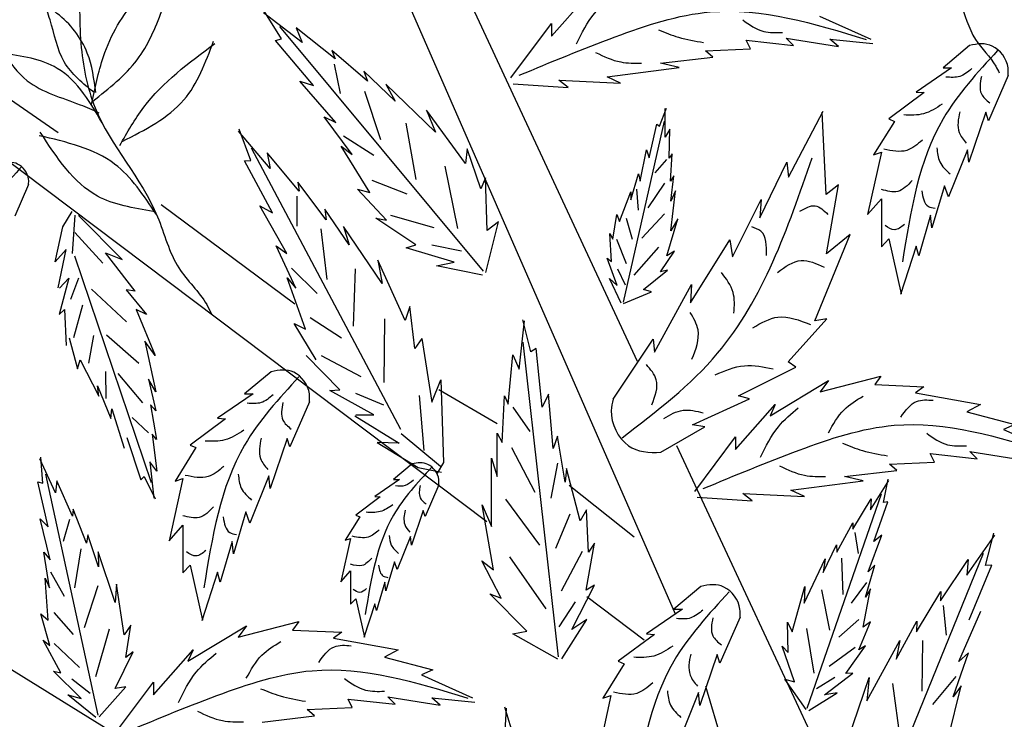
# Model space of a CAD drawing. Units: metres. Extents: x 113 to 212, y 78 to 221.
# Drawn here: x 169 to 177, y 160 to 166 of the extents above; entities that cross this region are included whole.
import ezdxf

# ---------------------------------------------------------------- set-up
doc = ezdxf.new("R2010")
doc.units = ezdxf.units.M
doc.layers.add('Z_Pflanzebene', color=7, linetype='Continuous')
doc.layers.add('Z_Pflanzen', color=7, linetype='Continuous')

# ---------------------------------------------------------------- blocks, each defined once
blk = doc.blocks.new('Z_Gehölz_')
at = {"layer": 'Z_Pflanzebene', "lineweight": 30}
for p, q in [((-5.025, 13.656), (-8.631, 21.902)), ((-7.79, 21.364), (-5.42, 16.274)), ((-6.977, 14.612), (-14.517, 20.286)), ((-11.414, 18.637), (-13.224, 19.878)), ((-8.965, 16.864), (-10.349, 17.892)), ((-6.871, 15.623), (-7.475, 15.978)), ((-5.013, 15.4), (-3.586, 12.336)), ((-5.452, 14.453), (-6.126, 14.985)), ((-14.599, 14.749), (-8.336, 10.883)), ((-5.349, 13.387), (-5.942, 13.833)), ((-3.14, 7.676), (-4.711, 12.905))]:
    blk.add_line(p, q, dxfattribs=at)
at = {"layer": 'Z_Pflanzebene', "color": 74, "lineweight": 30, "true_color": 0x44a009}
for p, q in [((-6.307, 19.636), (-5.896, 20.102)), ((-8.888, 19.571), (-9.29, 19.878)), ((-9.102, 19.607), (-9.286, 19.901)), ((-3.534, 19.842), (-3.003, 19.604)), ((-7.011, 17.203), (-9.121, 19.735)), ((-8.951, 19.721), (-8.888, 19.571)), ((-8.547, 19.4), (-8.951, 19.721)), ((-6.73, 19.203), (-6.307, 19.766)), ((-6.307, 19.766), (-6.307, 19.636)), ((-9.165, 19.592), (-9.102, 19.607)), ((-8.771, 19.124), (-9.165, 19.592)), ((-4.249, 19.506), (-4.292, 19.593)), ((-4.292, 19.593), (-3.804, 19.539)), ((-3.88, 19.615), (-3.338, 19.528)), ((-3.804, 19.539), (-3.88, 19.615)), ((-3.425, 19.604), (-2.981, 19.561)), ((-3.338, 19.528), (-3.425, 19.604)), ((-8.214, 19.17), (-8.581, 19.489)), ((-8.581, 19.489), (-8.547, 19.4)), ((-4.715, 19.485), (-4.249, 19.506)), ((-4.639, 19.42), (-4.715, 19.485)), ((-1.979, 19.539), (-2.254, 19.309)), ((-5.18, 19.355), (-4.639, 19.42)), ((-8.559, 19.345), (-8.497, 19.043)), ((-8.249, 19.274), (-8.214, 19.17)), ((-7.926, 18.963), (-8.249, 19.274)), ((-5.733, 19.214), (-4.985, 19.312)), ((-4.985, 19.312), (-5.18, 19.355)), ((-2.166, 19.309), (-2.532, 19.058)), ((-2.254, 19.309), (-2.166, 19.309)), ((-8.54, 18.744), (-8.914, 19.17)), ((-8.914, 19.17), (-8.771, 19.124)), ((-6.231, 19.182), (-5.592, 19.149)), ((-6.134, 19.106), (-6.231, 19.182)), ((-5.592, 19.149), (-5.733, 19.214)), ((-1.582, 19.228), (-1.785, 18.76)), ((-8.245, 19.066), (-8.079, 18.567)), ((-8.022, 19.138), (-7.926, 18.963)), ((-7.508, 18.644), (-8.022, 19.138)), ((-6.704, 19.142), (-6.134, 19.106)), ((-2.451, 19.052), (-2.817, 18.78)), ((-2.532, 19.058), (-2.451, 19.052)), ((-7.197, 18.317), (-7.603, 18.869)), ((-7.603, 18.869), (-7.508, 18.644)), ((-5.19, 18.703), (-5.119, 18.892)), ((-5.131, 18.591), (-5.131, 18.886)), ((-3.856, 18.178), (-3.496, 18.859)), ((-8.662, 18.8), (-8.54, 18.744)), ((-8.373, 18.412), (-8.662, 18.8)), ((-5.563, 16.884), (-5.137, 18.757)), ((-3.465, 17.999), (-3.507, 18.851)), ((-2.817, 18.78), (-2.756, 18.753)), ((-1.812, 18.848), (-1.989, 18.332)), ((-1.785, 18.76), (-1.812, 18.848)), ((-9.421, 18.348), (-9.54, 18.673)), ((-7.814, 18.736), (-7.713, 18.151)), ((-5.296, 18.378), (-5.219, 18.727)), ((-5.219, 18.727), (-5.19, 18.703)), ((-5.083, 18.673), (-5.131, 18.591)), ((-5.089, 18.373), (-5.083, 18.673)), ((-2.756, 18.753), (-2.974, 18.407)), ((-9.219, 18.268), (-9.549, 18.652)), ((-8.461, 18.605), (-8.146, 18.403)), ((-7.869, 15.565), (-9.413, 18.477)), ((-8.485, 18.498), (-8.373, 18.412)), ((-8.19, 18.018), (-8.485, 18.498)), ((-7.181, 18.471), (-7.197, 18.317)), ((-7.04, 18.056), (-7.181, 18.471)), ((-5.39, 18.137), (-5.325, 18.461)), ((-5.325, 18.461), (-5.296, 18.378)), ((-2.003, 18.461), (-2.199, 17.973)), ((-1.989, 18.332), (-2.003, 18.461)), ((-9.486, 18.345), (-9.421, 18.348)), ((-8.921, 18.031), (-9.25, 18.428)), ((-9.25, 18.428), (-9.219, 18.268)), ((-5.119, 18.359), (-5.237, 18.223)), ((-5.06, 18.42), (-5.089, 18.373)), ((-5.077, 18.137), (-5.06, 18.42)), ((-2.892, 18.434), (-3.035, 17.79)), ((-2.974, 18.407), (-2.892, 18.434)), ((-9.196, 17.807), (-9.486, 18.345)), ((-7.411, 18.291), (-7.28, 17.644)), ((-4.152, 17.757), (-3.87, 18.331)), ((-3.87, 18.331), (-3.856, 18.178)), ((-8.167, 18.145), (-7.805, 18.005)), ((-6.99, 18.171), (-7.04, 18.056)), ((-6.975, 17.624), (-6.99, 18.171)), ((-5.485, 17.942), (-5.408, 18.213)), ((-5.408, 18.213), (-5.39, 18.137)), ((-5.042, 18.19), (-5.077, 18.137)), ((-5.072, 17.93), (-5.042, 18.19)), ((-11.721, 18.1), (-11.863, 17.774)), ((-8.641, 17.737), (-8.935, 18.125)), ((-8.935, 18.125), (-8.921, 18.031)), ((-8.015, 17.731), (-8.317, 18.051)), ((-8.317, 18.051), (-8.19, 18.018)), ((-5.427, 18.051), (-5.409, 17.834)), ((-5.137, 18.114), (-5.309, 17.861)), ((-3.337, 18.097), (-3.465, 17.999)), ((-3.462, 17.384), (-3.337, 18.097)), ((-2.24, 18.088), (-2.369, 17.654)), ((-2.199, 17.973), (-2.24, 18.088)), ((-8.944, 17.979), (-8.945, 17.671)), ((-5.603, 17.718), (-5.485, 18.025)), ((-5.485, 18.025), (-5.485, 17.942)), ((-5.072, 17.623), (-5.024, 18.036)), ((-5.024, 18.036), (-5.072, 17.93)), ((-4.434, 17.353), (-4.139, 17.945)), ((-4.139, 17.945), (-4.152, 17.757)), ((-3.035, 17.79), (-2.892, 17.953)), ((-2.892, 17.953), (-2.892, 17.457)), ((-9.048, 17.387), (-9.327, 17.881)), ((-9.327, 17.881), (-9.196, 17.807)), ((-8.402, 17.475), (-8.654, 17.846)), ((-8.654, 17.846), (-8.641, 17.737)), ((-11.367, 17.664), (-11.271, 17.82)), ((-11.267, 17.388), (-11.24, 17.783)), ((-10.752, 17.324), (-11.206, 17.781)), ((-8.126, 17.752), (-8.015, 17.731)), ((-7.713, 17.475), (-8.126, 17.752)), ((-7.975, 17.783), (-7.526, 17.655)), ((-5.674, 17.535), (-5.632, 17.789)), ((-5.632, 17.789), (-5.603, 17.718)), ((-5.536, 17.752), (-5.472, 17.535)), ((-5.137, 17.798), (-5.373, 17.544)), ((-5.113, 17.364), (-5.001, 17.747)), ((-5.001, 17.747), (-5.072, 17.623)), ((-2.383, 17.783), (-2.505, 17.362)), ((-2.369, 17.654), (-2.383, 17.783)), ((-11.446, 17.301), (-11.367, 17.664)), ((-8.694, 17.641), (-8.634, 17.119)), ((-8.059, 17.077), (-8.46, 17.666)), ((-8.46, 17.666), (-8.402, 17.475)), ((-6.989, 17.189), (-6.857, 17.713)), ((-6.857, 17.713), (-6.975, 17.624)), ((-10.954, 17.286), (-11.242, 17.605)), ((-5.686, 17.305), (-5.703, 17.594)), ((-5.703, 17.594), (-5.674, 17.535)), ((-5.635, 17.535), (-5.536, 17.282)), ((-3.583, 16.691), (-3.215, 17.583)), ((-3.215, 17.583), (-3.462, 17.384)), ((-2.892, 17.457), (-2.817, 17.539)), ((-2.817, 17.539), (-2.688, 16.969)), ((-8.953, 17.028), (-9.157, 17.467)), ((-9.157, 17.467), (-9.048, 17.387)), ((-7.811, 17.447), (-7.713, 17.475)), ((-7.314, 17.297), (-7.811, 17.447)), ((-7.546, 17.475), (-7.239, 17.416)), ((-5.201, 17.454), (-5.454, 17.164)), ((-4.87, 16.876), (-4.463, 17.529)), ((-4.463, 17.529), (-4.434, 17.353)), ((-2.532, 17.464), (-2.695, 16.962)), ((-2.505, 17.362), (-2.532, 17.464)), ((-11.332, 17.428), (-11.446, 17.301)), ((-11.414, 17.031), (-11.332, 17.428)), ((-11.247, 17.363), (-10.451, 15.019)), ((-10.618, 16.997), (-10.924, 17.393)), ((-10.924, 17.393), (-10.752, 17.324)), ((-5.627, 17.057), (-5.733, 17.34)), ((-5.733, 17.34), (-5.686, 17.305)), ((-5.178, 17.199), (-5.036, 17.411)), ((-5.036, 17.411), (-5.113, 17.364)), ((-9, 17.234), (-8.733, 16.972)), ((-8.339, 17.23), (-8.362, 16.636)), ((-8.105, 17.317), (-8.059, 17.077)), ((-7.822, 16.693), (-8.105, 17.317)), ((-7.497, 17.258), (-7.314, 17.297)), ((-7.022, 17.163), (-7.497, 17.258)), ((-5.626, 17.227), (-5.545, 17.064)), ((-11.306, 17.132), (-11.404, 16.755)), ((-11.402, 17.03), (-11.306, 17.132)), ((-11.283, 16.914), (-11.2, 17.134)), ((-8.855, 16.604), (-9.045, 17.135)), ((-9.045, 17.135), (-8.953, 17.028)), ((-5.585, 16.874), (-5.709, 17.128)), ((-5.709, 17.128), (-5.627, 17.057)), ((-5.355, 17.016), (-5.107, 17.216)), ((-5.107, 17.216), (-5.178, 17.199)), ((-5.24, 16.367), (-4.857, 17.065)), ((-4.857, 17.065), (-4.87, 16.876)), ((-10.707, 16.681), (-11.071, 17.018)), ((-10.618, 16.997), (-10.712, 17.011)), ((-10.712, 17.011), (-10.502, 16.757)), ((-5.562, 16.868), (-5.272, 16.992)), ((-5.272, 16.992), (-5.355, 17.016)), ((-11.253, 16.518), (-11.159, 16.856)), ((-7.775, 16.84), (-7.822, 16.693)), ((-7.722, 16.405), (-7.775, 16.84)), ((-11.404, 16.755), (-11.348, 16.807)), ((-11.348, 16.807), (-11.332, 16.434)), ((-10.606, 16.808), (-10.411, 16.331)), ((-10.502, 16.757), (-10.606, 16.808)), ((-8.807, 16.725), (-8.481, 16.513)), ((-8.973, 16.663), (-8.855, 16.604)), ((-8.743, 16.287), (-8.973, 16.663)), ((-8.037, 16.711), (-8.042, 16.051)), ((-6.643, 16.19), (-6.587, 16.69)), ((-6.522, 16.368), (-6.606, 16.702)), ((-3.858, 16.266), (-3.459, 16.71)), ((-3.459, 16.71), (-3.583, 16.691)), ((-11.302, 16.513), (-11.215, 16.194)), ((-11.096, 16.253), (-11.044, 16.54)), ((-10.579, 16.248), (-10.915, 16.542)), ((-10.411, 16.331), (-10.519, 16.48)), ((-10.519, 16.48), (-10.403, 15.957)), ((-7.649, 16.508), (-7.722, 16.405)), ((-7.649, 16.508), (-7.545, 15.85)), ((-6.237, 13.214), (-6.6, 16.47)), ((-5.668, 15.879), (-5.257, 16.501)), ((-5.257, 16.501), (-5.24, 16.367)), ((-8.5, 15.975), (-8.847, 16.331)), ((-8.693, 16.331), (-8.28, 16.113)), ((-6.755, 15.828), (-6.707, 16.339)), ((-6.707, 16.339), (-6.643, 16.19)), ((-6.467, 16.403), (-6.522, 16.368)), ((-6.403, 15.798), (-6.467, 16.403)), ((-11.215, 16.194), (-11.187, 16.288)), ((-11.187, 16.288), (-10.995, 15.911)), ((-4.373, 15.914), (-3.777, 16.212)), ((-3.777, 16.212), (-3.858, 16.266)), ((-10.917, 15.885), (-10.923, 16.166)), ((-10.537, 15.842), (-10.792, 16.144)), ((-9.21, 16.163), (-9.485, 15.934)), ((-3.525, 15.955), (-2.897, 16.117)), ((-2.897, 16.117), (-2.962, 16.031)), ((-10.995, 15.911), (-11.006, 16.017)), ((-11.006, 16.017), (-10.871, 15.679)), ((-10.478, 16.087), (-10.405, 15.758)), ((-10.403, 15.957), (-10.478, 16.087)), ((-7.545, 15.85), (-7.455, 16.081)), ((-7.455, 16.081), (-7.427, 15.224)), ((-4.045, 15.706), (-3.439, 16.074)), ((-3.439, 16.074), (-3.525, 15.955)), ((-2.962, 16.031), (-2.453, 16.009)), ((-2.453, 16.009), (-2.539, 15.944)), ((-9.397, 15.934), (-9.764, 15.683)), ((-9.485, 15.934), (-9.397, 15.934)), ((-8.601, 15.968), (-8.5, 15.975)), ((-8.146, 15.719), (-8.601, 15.968)), ((-8.337, 15.941), (-8.048, 15.82)), ((-7.676, 15.919), (-7.629, 15.349)), ((-6.82, 15.43), (-6.796, 15.913)), ((-6.796, 15.913), (-6.755, 15.828)), ((-6.338, 15.933), (-6.403, 15.798)), ((-6.29, 15.37), (-6.338, 15.933)), ((-4.258, 15.883), (-4.373, 15.914)), ((-2.539, 15.944), (-1.868, 15.825)), ((-10.405, 15.758), (-10.458, 15.822)), ((-10.458, 15.822), (-10.397, 15.461)), ((-8.813, 15.853), (-9.017, 15.385)), ((-4.848, 15.614), (-4.258, 15.883)), ((-4.403, 15.359), (-3.991, 15.825)), ((-3.991, 15.825), (-4.045, 15.706)), ((-1.868, 15.825), (-2.008, 15.749)), ((-10.871, 15.679), (-10.859, 15.78)), ((-10.859, 15.78), (-10.732, 15.373)), ((-8.344, 15.707), (-7.884, 15.423)), ((-8.333, 15.719), (-8.146, 15.719)), ((-6.707, 15.798), (-6.533, 15.546)), ((-2.008, 15.749), (-1.51, 15.619)), ((-10.481, 15.532), (-10.65, 15.69)), ((-9.682, 15.676), (-10.049, 15.405)), ((-9.764, 15.683), (-9.682, 15.676)), ((-4.721, 15.592), (-4.848, 15.614)), ((-1.51, 15.619), (-1.629, 15.565)), ((-10.397, 15.461), (-10.441, 15.518)), ((-10.441, 15.518), (-10.393, 15.133)), ((-7.863, 15.523), (-7.456, 15.188)), ((-6.869, 15.081), (-6.87, 15.527)), ((-6.87, 15.527), (-6.82, 15.43)), ((-6.245, 15.497), (-6.29, 15.37)), ((-6.167, 15.022), (-6.245, 15.497)), ((-5.175, 15.332), (-4.721, 15.592)), ((-1.629, 15.565), (-1.098, 15.327)), ((-10.705, 15.482), (-10.56, 15.046)), ((-10.049, 15.405), (-9.988, 15.378)), ((-9.044, 15.473), (-9.221, 14.957)), ((-9.017, 15.385), (-9.044, 15.473)), ((-8.111, 15.43), (-7.687, 15.174)), ((-7.884, 15.423), (-8.111, 15.43)), ((-4.825, 14.926), (-4.403, 15.489)), ((-4.403, 15.489), (-4.403, 15.359)), ((-9.988, 15.378), (-10.205, 15.032)), ((-6.723, 15.381), (-6.48, 14.919)), ((-2.388, 15.316), (-1.9, 15.262)), ((-2.344, 15.229), (-2.388, 15.316)), ((-1.976, 15.338), (-1.434, 15.251)), ((-1.9, 15.262), (-1.976, 15.338)), ((-11.441, 14.909), (-11.606, 15.264)), ((-11.575, 15.011), (-11.595, 15.278)), ((-10.465, 15.232), (-10.425, 14.854)), ((-10.393, 15.133), (-10.465, 15.232)), ((-7.751, 15.209), (-7.943, 15.049)), ((-7.427, 15.224), (-7.492, 15.113)), ((-6.928, 14.562), (-6.929, 15.27)), ((-6.929, 15.27), (-6.869, 15.081)), ((-6.244, 15.218), (-6.316, 14.854)), ((-2.81, 15.208), (-2.344, 15.229)), ((-2.734, 15.143), (-2.81, 15.208)), ((-11.002, 12.609), (-11.542, 15.105)), ((-9.234, 15.086), (-9.431, 14.598)), ((-9.221, 14.957), (-9.234, 15.086)), ((-7.687, 15.174), (-7.448, 15.124)), ((-6.151, 15.162), (-6.167, 15.022)), ((-6.01, 14.62), (-6.151, 15.162)), ((-3.276, 15.078), (-2.734, 15.143)), ((-11.624, 15.023), (-11.575, 15.011)), ((-11.52, 14.56), (-11.624, 15.023)), ((-11.43, 15.035), (-11.441, 14.909)), ((-11.268, 14.669), (-11.43, 15.035)), ((-10.56, 15.046), (-10.526, 15.081)), ((-10.526, 15.081), (-10.41, 14.848)), ((-10.124, 15.059), (-10.266, 14.414)), ((-10.205, 15.032), (-10.124, 15.059)), ((-7.881, 15.049), (-8.137, 14.874)), ((-7.943, 15.049), (-7.881, 15.049)), ((-7.474, 14.992), (-7.616, 14.666)), ((-3.829, 14.937), (-3.081, 15.034)), ((-3.081, 15.034), (-3.276, 15.078)), ((-3.005, 14.733), (-2.814, 15.039)), ((-2.871, 14.811), (-2.822, 15.053)), ((-4.23, 14.829), (-4.327, 14.905)), ((-4.327, 14.905), (-3.688, 14.872)), ((-3.688, 14.872), (-3.829, 14.937)), ((-3.662, 12.683), (-2.89, 14.901)), ((-8.08, 14.869), (-8.335, 14.68)), ((-8.137, 14.874), (-8.08, 14.869)), ((-7.024, 14.785), (-6.928, 14.562)), ((-6.908, 14.114), (-7.024, 14.785)), ((-6.784, 14.844), (-6.433, 14.37)), ((-4.8, 14.865), (-4.23, 14.829)), ((-3.189, 14.533), (-3, 14.849)), ((-3, 14.849), (-3.005, 14.733)), ((-2.971, 14.406), (-2.825, 14.816)), ((-2.825, 14.816), (-2.871, 14.811)), ((-11.259, 14.743), (-11.268, 14.669)), ((-11.121, 14.391), (-11.259, 14.743)), ((-9.472, 14.713), (-9.601, 14.279)), ((-9.431, 14.598), (-9.472, 14.713)), ((-8.335, 14.68), (-8.293, 14.661)), ((-7.635, 14.727), (-7.758, 14.368)), ((-7.616, 14.666), (-7.635, 14.727)), ((-6.117, 14.691), (-6.266, 14.335)), ((-5.946, 14.734), (-6.01, 14.62)), ((-5.924, 14.296), (-5.946, 14.734)), ((-11.602, 14.643), (-11.52, 14.56)), ((-11.498, 14.216), (-11.602, 14.643)), ((-11.296, 14.636), (-11.362, 14.406)), ((-10.266, 14.414), (-10.124, 14.577)), ((-10.124, 14.577), (-10.124, 14.082)), ((-8.293, 14.661), (-8.444, 14.42)), ((-3.354, 14.296), (-3.189, 14.601)), ((-3.189, 14.601), (-3.189, 14.533)), ((-11.109, 14.475), (-11.121, 14.391)), ((-10.998, 14.146), (-11.109, 14.475)), ((-3.167, 14.5), (-3.133, 14.283)), ((-2.008, 14.059), (-1.718, 14.474)), ((-1.815, 14.159), (-1.729, 14.494)), ((-9.614, 14.408), (-9.737, 13.987)), ((-9.601, 14.279), (-9.614, 14.408)), ((-8.387, 14.439), (-8.487, 13.99)), ((-8.444, 14.42), (-8.387, 14.439)), ((-7.768, 14.458), (-7.905, 14.118)), ((-7.758, 14.368), (-7.768, 14.458)), ((-5.948, 13.904), (-5.863, 14.391)), ((-5.863, 14.391), (-5.924, 14.296)), ((-3.494, 14.086), (-3.356, 14.374)), ((-3.356, 14.374), (-3.354, 14.296)), ((-3.029, 14.094), (-2.887, 14.472)), ((-2.887, 14.472), (-2.971, 14.406)), ((-11.563, 14.298), (-11.498, 14.216)), ((-11.503, 13.928), (-11.563, 14.298)), ((-11.181, 14.331), (-11.246, 13.929)), ((-11.001, 14.3), (-10.998, 14.146)), ((-10.826, 13.776), (-11.001, 14.3)), ((-5.99, 14.304), (-6.207, 13.894)), ((-3.08, 11.234), (-1.836, 14.286)), ((-7.933, 14.198), (-8.023, 13.896)), ((-7.905, 14.118), (-7.933, 14.198)), ((-6.829, 13.821), (-7.029, 14.208)), ((-7.029, 14.208), (-6.908, 14.114)), ((-6.742, 14.249), (-6.367, 13.71)), ((-3.692, 13.768), (-3.474, 14.227)), ((-3.474, 14.227), (-3.494, 14.086)), ((-3.306, 14.234), (-3.292, 13.86)), ((-2.281, 13.793), (-1.993, 14.222)), ((-1.993, 14.222), (-2.008, 14.059)), ((-11.494, 14.092), (-11.351, 13.84)), ((-10.124, 14.082), (-10.049, 14.163)), ((-10.049, 14.163), (-9.92, 13.594)), ((-9.764, 14.089), (-9.927, 13.587)), ((-9.737, 13.987), (-9.764, 14.089)), ((-8.487, 13.99), (-8.387, 14.104)), ((-8.387, 14.104), (-8.387, 13.758)), ((-3.057, 13.831), (-2.961, 14.162)), ((-2.961, 14.162), (-3.029, 14.094)), ((-1.985, 13.598), (-1.75, 14.163)), ((-1.75, 14.163), (-1.815, 14.159)), ((-11.549, 14.028), (-11.503, 13.928)), ((-11.519, 13.592), (-11.549, 14.028)), ((-10.81, 13.965), (-10.826, 13.776)), ((-10.73, 13.44), (-10.81, 13.965)), ((-8.033, 13.985), (-8.118, 13.692)), ((-8.023, 13.896), (-8.033, 13.985)), ((-3.047, 13.981), (-3.206, 13.768)), ((-11.003, 13.949), (-11.144, 13.512)), ((-6.564, 13.478), (-6.946, 13.865)), ((-6.946, 13.865), (-6.829, 13.821)), ((-6.096, 13.496), (-5.862, 13.955)), ((-5.862, 13.955), (-5.948, 13.904)), ((-4.761, 13.941), (-5.042, 13.707)), ((-3.817, 13.472), (-3.685, 13.942)), ((-3.685, 13.942), (-3.692, 13.768)), ((-3.511, 13.906), (-3.431, 13.491)), ((-3.08, 13.522), (-3.004, 13.916)), ((-3.004, 13.916), (-3.057, 13.831)), ((-2.53, 13.473), (-2.276, 13.888)), ((-2.276, 13.888), (-2.281, 13.793)), ((-8.387, 13.758), (-8.335, 13.815)), ((-8.335, 13.815), (-8.245, 13.418)), ((-8.137, 13.763), (-8.25, 13.413)), ((-8.118, 13.692), (-8.137, 13.763)), ((-6.064, 13.784), (-6.233, 13.524)), ((-11.502, 13.331), (-11.595, 13.66)), ((-11.595, 13.66), (-11.519, 13.592)), ((-11.458, 13.671), (-11.259, 13.445)), ((-4.952, 13.707), (-5.326, 13.451)), ((-5.042, 13.707), (-4.952, 13.707)), ((-2.253, 13.744), (-2.221, 13.438)), ((-2.09, 13.165), (-1.862, 13.685)), ((-9.552, 13.416), (-8.923, 13.578)), ((-8.923, 13.578), (-8.988, 13.491)), ((-6.201, 13.194), (-5.942, 13.6)), ((-5.942, 13.6), (-6.096, 13.496)), ((-4.356, 13.624), (-4.564, 13.147)), ((-3.857, 13.259), (-3.866, 13.571)), ((-3.866, 13.571), (-3.817, 13.472)), ((-3.127, 13.601), (-3.334, 13.417)), ((-3.125, 13.286), (-3.004, 13.576)), ((-3.004, 13.576), (-3.08, 13.522)), ((-2.741, 13.189), (-2.527, 13.582)), ((-2.527, 13.582), (-2.53, 13.473)), ((-10.886, 13.499), (-11.029, 13.008)), ((-10.664, 13.54), (-10.73, 13.44)), ((-10.715, 13.205), (-10.664, 13.54)), ((-10.072, 13.167), (-9.465, 13.535)), ((-9.465, 13.535), (-9.552, 13.416)), ((-8.988, 13.491), (-8.479, 13.47)), ((-8.479, 13.47), (-8.566, 13.405)), ((-6.709, 13.453), (-6.564, 13.478)), ((-3.668, 13.508), (-3.593, 13.044)), ((-11.571, 13.386), (-11.502, 13.331)), ((-11.387, 13.047), (-11.571, 13.386)), ((-11.456, 13.353), (-11.193, 13.104)), ((-8.566, 13.405), (-7.894, 13.286)), ((-6.242, 13.188), (-6.709, 13.453)), ((-5.242, 13.444), (-5.616, 13.168)), ((-5.326, 13.451), (-5.242, 13.444)), ((-3.043, 12.757), (-2.703, 13.384)), ((-2.703, 13.384), (-2.741, 13.189)), ((-2.468, 13.383), (-2.475, 12.857)), ((-10.826, 12.885), (-10.64, 13.266)), ((-10.64, 13.266), (-10.715, 13.205)), ((-10.429, 12.82), (-10.017, 13.286)), ((-10.017, 13.286), (-10.072, 13.167)), ((-7.894, 13.286), (-8.035, 13.21)), ((-3.792, 12.954), (-3.919, 13.323)), ((-3.919, 13.323), (-3.857, 13.259)), ((-3.165, 13.311), (-3.432, 13.113)), ((-3.262, 13.04), (-3.056, 13.328)), ((-3.056, 13.328), (-3.125, 13.286)), ((-2.149, 12.799), (-1.99, 13.256)), ((-1.99, 13.256), (-2.09, 13.165)), ((-8.035, 13.21), (-7.536, 13.08)), ((-5.616, 13.168), (-5.554, 13.14)), ((-4.592, 13.237), (-4.772, 12.711)), ((-4.564, 13.147), (-4.592, 13.237)), ((-11.464, 13.064), (-11.387, 13.047)), ((-11.176, 12.782), (-11.464, 13.064)), ((-7.536, 13.08), (-7.655, 13.026)), ((-5.554, 13.14), (-5.776, 12.787)), ((-11.272, 12.987), (-11.082, 12.837)), ((-10.852, 12.387), (-10.429, 12.95)), ((-10.429, 12.95), (-10.429, 12.82)), ((-7.655, 13.026), (-7.125, 12.788)), ((-3.673, 12.668), (-3.893, 12.984)), ((-3.893, 12.984), (-3.792, 12.954)), ((-3.373, 12.998), (-3.563, 12.882)), ((-3.483, 12.821), (-3.19, 13.046)), ((-3.19, 13.046), (-3.262, 13.04)), ((-3.24, 12.352), (-3.02, 13.001)), ((-3.02, 13.001), (-3.043, 12.757)), ((-2.123, 13.009), (-2.362, 12.721)), ((-10.992, 12.591), (-10.713, 12.903)), ((-10.713, 12.903), (-10.826, 12.885)), ((-2.779, 12.938), (-2.697, 12.35)), ((-2.203, 12.368), (-2.067, 12.915)), ((-2.067, 12.915), (-2.149, 12.799)), ((-11.316, 12.821), (-11.176, 12.782)), ((-11.024, 12.585), (-11.316, 12.821)), ((-8.414, 12.777), (-7.926, 12.723)), ((-8.371, 12.69), (-8.414, 12.777)), ((-8.002, 12.798), (-7.46, 12.712)), ((-7.926, 12.723), (-8.002, 12.798)), ((-7.547, 12.788), (-7.103, 12.744)), ((-7.46, 12.712), (-7.547, 12.788)), ((-5.692, 12.815), (-5.838, 12.158)), ((-5.776, 12.787), (-5.692, 12.815)), ((-4.786, 12.843), (-4.986, 12.345)), ((-4.772, 12.711), (-4.786, 12.843)), ((-3.645, 12.659), (-3.352, 12.841)), ((-3.352, 12.841), (-3.483, 12.821)), ((-8.836, 12.669), (-8.371, 12.69)), ((-8.761, 12.604), (-8.836, 12.669)), ((-6.804, 12.176), (-6.773, 12.681)), ((-6.691, 12.362), (-6.792, 12.693)), ((-9.302, 12.539), (-8.761, 12.604))]:
    blk.add_line(p, q, dxfattribs=at)
at = {"layer": 'Z_Pflanzebene', "lineweight": 30}
for points in [[(-2.663, 21.856), (-2.66, 21.3), (-2.552, 20.814), (-2.081, 19.99), (-1.919, 19.602), (-1.709, 19.325), (-1.673, 19.256)], [(-11.183, 20.321), (-11.179, 19.56), (-11.032, 18.896), (-10.387, 17.768), (-10.165, 17.237), (-9.877, 16.858), (-9.829, 16.763)]]:
    blk.add_spline(points, degree=3, dxfattribs=at)
at = {"layer": 'Z_Pflanzebene', "color": 74, "lineweight": 30, "true_color": 0x44a009}
for points in [[(-11.068, 18.928), (-10.945, 19.426), (-10.589, 20.028), (-10.189, 20.336)], [(-11.056, 18.964), (-10.597, 19.392), (-10.342, 19.898), (-10.195, 20.348)], [(-11.038, 19.048), (-11.352, 19.369), (-11.499, 19.806), (-11.566, 19.997)], [(-6.048, 19.558), (-5.863, 19.872), (-5.658, 20.067)], [(-11.026, 19.054), (-11.113, 19.461), (-11.427, 19.872), (-11.566, 19.967)], [(-6.642, 19.231), (-5.649, 19.629), (-4.665, 19.886), (-3.052, 19.603)], [(-4.328, 19.804), (-4.111, 19.685), (-3.916, 19.674)], [(-5.199, 19.701), (-4.993, 19.625), (-4.733, 19.571)], [(-10.753, 18.546), (-10.114, 18.976), (-9.806, 19.584)], [(-11.995, 19.479), (-11.735, 19.175), (-11.188, 18.927), (-10.995, 18.844)], [(-10.777, 18.504), (-10.528, 18.901), (-9.794, 19.56)], [(-1.69, 19.486), (-2.254, 18.78), (-2.675, 17.301)], [(-10.934, 18.695), (-11.424, 19.303), (-12, 19.461)], [(-5.851, 19.467), (-5.591, 19.369), (-5.375, 19.358)], [(-1.957, 19.3), (-2.082, 19.219), (-2.225, 19.213)], [(-1.858, 19.219), (-1.858, 19.039), (-1.771, 18.946)], [(-2.263, 18.933), (-2.456, 18.833), (-2.661, 18.821)], [(-2.082, 18.852), (-2.088, 18.64), (-2.014, 18.528)], [(-10.401, 17.793), (-10.83, 18.312), (-11.611, 18.606)], [(-10.431, 17.823), (-11.008, 17.981), (-11.6, 18.642)], [(-2.468, 18.56), (-2.63, 18.454), (-2.867, 18.466)], [(-2.319, 18.479), (-2.288, 18.335), (-2.182, 18.211)], [(-5.577, 15.48), (-4.588, 16.354), (-3.61, 18.376)], [(-11.797, 18.28), (-12.19, 17.788), (-12.483, 16.758)], [(-2.574, 18.142), (-2.724, 18.03), (-2.892, 18.049)], [(-2.475, 18.037), (-2.406, 17.875), (-2.337, 17.856)], [(-3.736, 17.824), (-3.578, 17.88), (-3.446, 17.792)], [(-4.083, 17.368), (-4.141, 17.618), (-4.235, 17.663)], [(-2.655, 17.688), (-2.755, 17.632), (-2.855, 17.676)], [(-3.967, 17.191), (-3.723, 17.315), (-3.486, 17.245)], [(-4.419, 16.771), (-4.428, 16.985), (-4.549, 17.191)], [(-4.854, 16.293), (-4.791, 16.596), (-4.871, 16.777)], [(-4.224, 16.617), (-3.964, 16.729), (-3.627, 16.651)], [(-5.269, 15.821), (-5.223, 16.081), (-5.325, 16.237)], [(-4.614, 16.132), (-4.311, 16.226), (-4.012, 16.192)], [(-8.922, 16.111), (-9.485, 15.405), (-9.906, 13.926)], [(-9.189, 15.925), (-9.314, 15.844), (-9.457, 15.838)], [(-3.441, 15.531), (-3.278, 15.77), (-3.083, 15.91)], [(-9.089, 15.844), (-9.089, 15.664), (-9.002, 15.57)], [(-2.691, 15.695), (-2.528, 15.857), (-2.355, 15.868)], [(-5.146, 15.68), (-4.946, 15.765), (-4.738, 15.738)], [(-4.143, 15.281), (-3.959, 15.595), (-3.753, 15.79)], [(-4.738, 14.954), (-3.745, 15.352), (-2.761, 15.609), (-1.147, 15.326)], [(-9.494, 15.558), (-9.688, 15.458), (-9.893, 15.446)], [(-2.424, 15.527), (-2.207, 15.408), (-2.012, 15.397)], [(-9.314, 15.477), (-9.32, 15.265), (-9.245, 15.153)], [(-3.294, 15.424), (-3.088, 15.348), (-2.828, 15.294)], [(-3.947, 15.19), (-3.687, 15.092), (-3.47, 15.081)], [(-9.7, 15.184), (-9.862, 15.079), (-10.099, 15.091)], [(-9.55, 15.103), (-9.519, 14.96), (-9.413, 14.836)], [(-7.55, 15.172), (-7.943, 14.68), (-8.236, 13.65)], [(-7.736, 15.043), (-7.823, 14.986), (-7.923, 14.982)], [(-7.667, 14.986), (-7.667, 14.86), (-7.606, 14.795)], [(-7.949, 14.787), (-8.083, 14.717), (-8.227, 14.709)], [(-9.806, 14.767), (-9.955, 14.655), (-10.124, 14.674)], [(-7.823, 14.73), (-7.827, 14.583), (-7.775, 14.505)], [(-9.706, 14.661), (-9.638, 14.5), (-9.569, 14.481)], [(-8.092, 14.526), (-8.205, 14.453), (-8.37, 14.461)], [(-7.988, 14.47), (-7.966, 14.37), (-7.892, 14.284)], [(-9.887, 14.313), (-9.987, 14.257), (-10.086, 14.3)], [(-8.166, 14.236), (-8.27, 14.158), (-8.387, 14.171)], [(-8.097, 14.162), (-8.049, 14.049), (-8.001, 14.036)], [(-8.222, 13.919), (-8.292, 13.88), (-8.361, 13.911)], [(-4.467, 13.887), (-5.042, 13.168), (-5.471, 11.66)], [(-4.74, 13.698), (-4.867, 13.616), (-5.013, 13.609)], [(-4.638, 13.616), (-4.638, 13.432), (-4.549, 13.336)], [(-9.467, 12.992), (-9.305, 13.231), (-9.11, 13.371)], [(-10.17, 12.742), (-9.985, 13.056), (-9.779, 13.251)], [(-8.717, 13.156), (-8.555, 13.318), (-8.381, 13.329)], [(-5.051, 13.324), (-5.248, 13.222), (-5.457, 13.209)], [(-4.867, 13.241), (-4.873, 13.025), (-4.797, 12.911)], [(-10.764, 12.415), (-9.771, 12.813), (-8.787, 13.07), (-7.174, 12.787)], [(-8.45, 12.988), (-8.233, 12.869), (-8.038, 12.858)], [(-9.321, 12.884), (-9.115, 12.809), (-8.855, 12.754)], [(-5.26, 12.943), (-5.426, 12.835), (-5.667, 12.848)], [(-5.108, 12.86), (-5.076, 12.714), (-4.968, 12.587)], [(-9.973, 12.651), (-9.713, 12.553), (-9.497, 12.542)]]:
    blk.add_spline(points, degree=3, dxfattribs=at)
for points in [[(-1.582, 19.228), (-1.58, 19.255), (-1.573, 19.375), (-1.723, 19.576), (-1.896, 19.559), (-1.979, 19.539)], [(-11.721, 18.1), (-11.72, 18.119), (-11.715, 18.202), (-11.82, 18.342), (-11.94, 18.331), (-11.998, 18.316)], [(-8.813, 15.853), (-8.812, 15.88), (-8.804, 15.999), (-8.955, 16.2), (-9.127, 16.184), (-9.21, 16.163)], [(-5.668, 15.879), (-5.678, 15.84), (-5.718, 15.67), (-5.552, 15.343), (-5.3, 15.323), (-5.175, 15.332)], [(-7.474, 14.992), (-7.473, 15.011), (-7.468, 15.094), (-7.573, 15.234), (-7.693, 15.223), (-7.751, 15.209)], [(-4.356, 13.624), (-4.355, 13.652), (-4.347, 13.774), (-4.501, 13.979), (-4.677, 13.962), (-4.761, 13.941)]]:
    blk.add_open_spline(points, degree=3, knots=[0, 0, 0, 0, 0.160852, 0.70796, 1.182489, 1.182489, 1.182489, 1.182489], dxfattribs=at)

msp = doc.modelspace()

# ---------------------------------------------------------------- block references
at = {"layer": 'Z_Pflanzen', "color": 74, "true_color": 0x44a009, "xscale": 0.8, "yscale": 0.8, "zscale": 0.8}
msp.add_blockref('Z_Gehölz_', (178.2828, 150.3752), dxfattribs=at)

doc.saveas('drawing.dxf')
